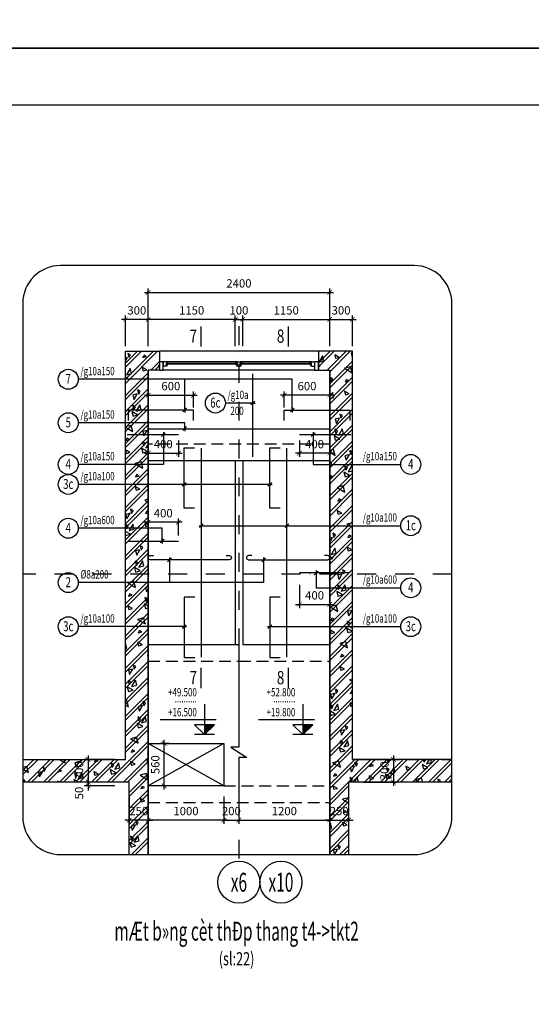
# Model space of a CAD drawing. Extents: x 1244749 to 1756859, y 3858 to 268361.
# Drawn here: x 1563326 to 1576851, y 38009 to 64055 of the extents above; entities that cross this region are included whole.
import ezdxf
from ezdxf.enums import TextEntityAlignment as Align

# ---------------------------------------------------------------- set-up
doc = ezdxf.new("R2010")
doc.units = 0
doc.header["$LTSCALE"] = 500
doc.header["$MEASUREMENT"] = 0
doc.linetypes.add('DASHDOTX2', pattern=[2, 1, -0.5, 0, -0.5])
doc.linetypes.add('HIDDEN', pattern=[0.375, 0.25, -0.125])
doc.layers.get('0').update_dxf_attribs({"linetype": 'CONTINUOUS'})
doc.layers.get('DEFPOINTS').update_dxf_attribs({"linetype": 'CONTINUOUS'})
doc.layers.add('0-000', color=7, linetype='CONTINUOUS', lineweight=0)
doc.layers.add('nep', color=175, linetype='CONTINUOUS', lineweight=9)
for name, color, linetype in [('0-19', 251, 'CONTINUOUS'), ('0-CON', 7, 'CONTINUOUS'), ('CENTER_LINE', 8, 'DASHDOTX2'), ('DIMENSION_LINE', 1, 'CONTINUOUS'), ('Hatch', 8, 'CONTINUOUS'), ('HIDDEN_LINE', 7, 'HIDDEN'), ('STEEL_LINE', 4, 'CONTINUOUS'), ('TEXT', 2, 'CONTINUOUS'), ('THAY', 7, 'CONTINUOUS'), ('THEP', 4, 'CONTINUOUS'), ('Vach', 6, 'CONTINUOUS')]:
    doc.layers.add(name, color=color, linetype=linetype)
doc.styles.add('Dim', font='romans.shx', dxfattribs={"width": 0.8, "bigfont": 'vns.shx'})
doc.styles.add('ROMANS', font='ROMANS.shx', dxfattribs={"width": 0.75, "bigfont": 'VNS.shx'})
doc.styles.get("Standard").update_dxf_attribs({"font": 'hoatbif.shx', "width": 0.7})
doc.styles.add('vnsimpli', font='vnsimli.shx', dxfattribs={"width": 0.85, "bigfont": 'VNS.shx'})
doc.dimstyles.new('CHITIET', dxfattribs={"dimscale": 10, "dimtxt": 20, "dimasz": 12, "dimexe": 10, "dimexo": 0, "dimgap": 10, "dimtad": 1, "dimdec": 0, "dimdsep": 46, "dimtxsty": 'Standard', "dimblk1": 'ARCHTICK', "dimblk2": 'ARCHTICK', "dimsah": 1, "dimcen": 20, "dimdle": 10, "dimclrd": 1, "dimclre": 1, "dimclrt": 2, "dimadec": 0, "dimazin": 0, "dimtfac": 1, "dimtdec": 0, "dimtix": 1, "dimtmove": 2, "dimatfit": 3, "dimldrblk": 'ARCHTICK', "dimfxl": 1, "dimarcsym": 0})
pattern_1 = [(45, (51000, -38447.16), (-212.132034, 212.132034), []), (45, (51144.9, -38408.34), (-212.132034, 212.132034), []), (15, (51771.3, -38107.6), (-258.81905, 965.9258), [0, -1000]), (15, (50977.1, -37872.9), (-258.81905, 965.9258), [0, -1000]), (15, (51052.9, -38034.8), (-258.81905, 965.9258), [0, -1000]), (15, (51371.9, -37864.3), (-258.81905, 965.9258), [0, -1000]), (15, (51114.1, -37635.7), (-258.81905, 965.9258), [0, -1000]), (15, (51097.8, -37771.7), (-258.81905, 965.9258), [0, -1000]), (15, (51129.6, -37542.4), (-258.81905, 965.9258), [0, -1000]), (15, (50973.6, -37497.1), (-258.81905, 965.9258), [0, -1000]), (15, (51215.6, -37659.1), (-258.81905, 965.9258), [0, -1000]), (15, (50904.6, -37738.4), (-258.81905, 965.9258), [0, -1000]), (15, (51521.7, -37569), (-258.81905, 965.9258), [0, -1000]), (15, (51654.5, -37505.1), (-258.81905, 965.9258), [0, -1000]), (15, (51609, -37622.6), (-258.81905, 965.9258), [0, -1000]), (15, (51665.2, -37749.3), (-258.81905, 965.9258), [0, -1000]), (15, (51382.9, -37701.4), (-258.81905, 965.9258), [0, -1000]), (15, (51446.7, -37969.8), (-258.81905, 965.9258), [0, -1000]), (15, (51469, -38053), (-258.81905, 965.9258), [0, -1000]), (15, (51016.6, -38194.4), (-258.81905, 965.9258), [0, -1000]), (15, (51368.1, -37978.7), (-258.81905, 965.9258), [0, -1000]), (15, (51457.9, -38299), (-258.81905, 965.9258), [0, -1000]), (15, (51298.8, -38120.9), (-258.81905, 965.9258), [0, -1000]), (15, (51331.7, -38213.3), (-258.81905, 965.9258), [0, -1000]), (15, (51225.6, -38316.7), (-258.81905, 965.9258), [0, -1000]), (15, (51255.5, -38170.9), (-258.81905, 965.9258), [0, -1000]), (15, (51199.5, -38143.4), (-258.81905, 965.9258), [0, -1000]), (60, (51718.04, -38036.3), (-258.81913, 965.92613), [80, -1334.214]), (150, (51758.04, -37967), (-965.92613, -258.81913), [80, -1334.214]), (285, (51688.8, -37927), (965.9258, 258.81905), [113.137, -886.863]), (195, (51681.2, -38033), (258.81905, -965.9258), [120, -880]), (285, (51565.3, -38064), (965.9258, 258.81905), [120, -880]), (60, (51596.36, -38179.9), (-258.81913, 965.92613), [169.706, -1244.508]), (105, (51305.9, -38061.9), (-965.9258, -258.81905), [168, -832]), (195, (51262.4, -37899.7), (258.81905, -965.9258), [168, -832]), (330, (51100.1, -37943.1), (965.92613, 258.81913), [237.588, -1176.626]), (150, (51214.94, -38272.45), (-965.92613, -258.81913), [70, -1344.214]), (240, (51154.3, -38237.45), (258.81913, -965.92613), [70, -1344.214]), (15, (51119.3, -38298.1), (-258.81905, 965.9258), [98.995, -901.005]), (15, (51393, -37524.8), (-258.81905, 965.9258), [137.5, -862.5]), (105, (51525.8, -37489.2), (-965.9258, -258.81905), [137.5, -862.5]), (240, (51490.25, -37356.4), (258.81913, -965.92613), [194.454, -1219.759]), (285, (51276.2, -37535.5), (965.9258, 258.81905), [125, -875]), (15, (51308.5, -37656.3), (-258.81905, 965.9258), [125, -875]), (150, (51429.26, -37623.9), (-965.92613, -258.81913), [176.777, -1237.437]), (60, (51327.6, -37481.86), (-258.81913, 965.92613), [85, -1329.214]), (150, (51370.1, -37408.25), (-965.92613, -258.81913), [85, -1329.214]), (285, (51296.5, -37365.8), (965.9258, 258.81905), [120.208, -879.792]), (150, (50967, -37653), (-965.92613, -258.81913), [141.421, -1272.792]), (15, (50870.4, -37678.9), (-258.81905, 965.9258), [100, -900]), (285, (50844.5, -37582.3), (965.9258, 258.81905), [100, -900])]

# ---------------------------------------------------------------- blocks, each defined once
blk = doc.blocks.new('_ARCHTICK')
at = {"color": 0, "linetype": 'ByBlock', "const_width": 0.15}
blk.add_lwpolyline([(-0.5, -0.5), (0.5, 0.5)], dxfattribs=at)
blk = doc.blocks.new('*D561')
at = {"layer": 'DEFPOINTS', "color": 0}
for p in [(1572122, 56127), (1571522, 55420), (1572122, 55420)]:
    blk.add_point(p, dxfattribs=at)
at = {"layer": 'DIMENSION_LINE', "color": 1, "lineweight": -2}
for p, q in [((1571422, 56127), (1572222, 56127)), ((1571522, 55420), (1571522, 56227)), ((1572122, 55420), (1572122, 56227))]:
    blk.add_line(p, q, dxfattribs=at)
at = {"layer": 'DIMENSION_LINE', "color": 1, "lineweight": -2, "xscale": 120, "yscale": 120, "zscale": 120, "rotation": 180}
blk.add_blockref('_ARCHTICK', (1571522, 56127), dxfattribs=at)
at = {"layer": 'DIMENSION_LINE', "color": 1, "lineweight": -2, "xscale": 120, "yscale": 120, "zscale": 120}
blk.add_blockref('_ARCHTICK', (1572122, 56127), dxfattribs=at)
at = {"layer": 'DIMENSION_LINE', "color": 2, "insert": (1571822, 56337), "char_height": 220, "attachment_point": 5}
blk.add_mtext('300', dxfattribs=at)
blk = doc.blocks.new('*D562')
at = {"layer": 'DEFPOINTS', "color": 0}
for p in [(1566122, 56127), (1566122, 55420), (1566722, 55420)]:
    blk.add_point(p, dxfattribs=at)
at = {"layer": 'DIMENSION_LINE', "color": 1, "lineweight": -2}
for p, q in [((1566822, 56127), (1566022, 56127)), ((1566122, 55420), (1566122, 56227)), ((1566722, 55420), (1566722, 56227))]:
    blk.add_line(p, q, dxfattribs=at)
at = {"layer": 'DIMENSION_LINE', "color": 1, "lineweight": -2, "xscale": 120, "yscale": 120, "zscale": 120, "rotation": 180}
blk.add_blockref('_ARCHTICK', (1566122, 56127), dxfattribs=at)
at = {"layer": 'DIMENSION_LINE', "color": 1, "lineweight": -2, "xscale": 120, "yscale": 120, "zscale": 120}
blk.add_blockref('_ARCHTICK', (1566722, 56127), dxfattribs=at)
at = {"layer": 'DIMENSION_LINE', "color": 2, "insert": (1566422, 56337), "char_height": 220, "attachment_point": 5}
blk.add_mtext('300', dxfattribs=at)
blk = doc.blocks.new('*D563')
at = {"layer": 'DEFPOINTS', "color": 0}
for p in [(1571522, 56841), (1566722, 55420), (1571522, 55420)]:
    blk.add_point(p, dxfattribs=at)
at = {"layer": 'DIMENSION_LINE', "color": 1, "lineweight": -2}
for p, q in [((1566622, 56841), (1571622, 56841)), ((1566722, 55420), (1566722, 56941)), ((1571522, 55420), (1571522, 56941))]:
    blk.add_line(p, q, dxfattribs=at)
at = {"layer": 'DIMENSION_LINE', "color": 1, "lineweight": -2, "xscale": 120, "yscale": 120, "zscale": 120, "rotation": 180}
blk.add_blockref('_ARCHTICK', (1566722, 56841), dxfattribs=at)
at = {"layer": 'DIMENSION_LINE', "color": 1, "lineweight": -2, "xscale": 120, "yscale": 120, "zscale": 120}
blk.add_blockref('_ARCHTICK', (1571522, 56841), dxfattribs=at)
at = {"layer": 'DIMENSION_LINE', "color": 2, "insert": (1569122, 57051), "char_height": 220, "attachment_point": 5}
blk.add_mtext('2400', dxfattribs=at)
blk = doc.blocks.new('*D564')
at = {"layer": 'DEFPOINTS', "color": 0}
for p in [(1571522, 56127), (1569222, 55420), (1571522, 55420)]:
    blk.add_point(p, dxfattribs=at)
at = {"layer": 'DIMENSION_LINE', "color": 1, "lineweight": -2}
for p, q in [((1569122, 56127), (1571622, 56127)), ((1569222, 55420), (1569222, 56227)), ((1571522, 55420), (1571522, 56227))]:
    blk.add_line(p, q, dxfattribs=at)
at = {"layer": 'DIMENSION_LINE', "color": 1, "lineweight": -2, "xscale": 120, "yscale": 120, "zscale": 120, "rotation": 180}
blk.add_blockref('_ARCHTICK', (1569222, 56127), dxfattribs=at)
at = {"layer": 'DIMENSION_LINE', "color": 1, "lineweight": -2, "xscale": 120, "yscale": 120, "zscale": 120}
blk.add_blockref('_ARCHTICK', (1571522, 56127), dxfattribs=at)
at = {"layer": 'DIMENSION_LINE', "color": 2, "insert": (1570372, 56337), "char_height": 220, "attachment_point": 5}
blk.add_mtext('1150', dxfattribs=at)
blk = doc.blocks.new('*D565')
at = {"layer": 'DEFPOINTS', "color": 0}
for p in [(1566722, 56127), (1566722, 55420), (1569022, 55420)]:
    blk.add_point(p, dxfattribs=at)
at = {"layer": 'DIMENSION_LINE', "color": 1, "lineweight": -2}
for p, q in [((1569122, 56127), (1566622, 56127)), ((1566722, 55420), (1566722, 56227)), ((1569022, 55420), (1569022, 56227))]:
    blk.add_line(p, q, dxfattribs=at)
at = {"layer": 'DIMENSION_LINE', "color": 1, "lineweight": -2, "xscale": 120, "yscale": 120, "zscale": 120, "rotation": 180}
blk.add_blockref('_ARCHTICK', (1566722, 56127), dxfattribs=at)
at = {"layer": 'DIMENSION_LINE', "color": 1, "lineweight": -2, "xscale": 120, "yscale": 120, "zscale": 120}
blk.add_blockref('_ARCHTICK', (1569022, 56127), dxfattribs=at)
at = {"layer": 'DIMENSION_LINE', "color": 2, "insert": (1567872, 56337), "char_height": 220, "attachment_point": 5}
blk.add_mtext('1150', dxfattribs=at)
blk = doc.blocks.new('*D566')
at = {"layer": 'DEFPOINTS', "color": 0}
for p in [(1569222, 56127), (1569022, 55420), (1569222, 55420)]:
    blk.add_point(p, dxfattribs=at)
at = {"layer": 'DIMENSION_LINE', "color": 1, "lineweight": -2}
for p, q in [((1569022, 56127), (1568902, 56127)), ((1569022, 55420), (1569022, 56227)), ((1569022, 56127), (1569222, 56127)), ((1569222, 55420), (1569222, 56227)), ((1569222, 56127), (1569342, 56127))]:
    blk.add_line(p, q, dxfattribs=at)
at = {"layer": 'DIMENSION_LINE', "color": 1, "lineweight": -2, "xscale": 120, "yscale": 120, "zscale": 120}
blk.add_blockref('_ARCHTICK', (1569022, 56127), dxfattribs=at)
at = {"layer": 'DIMENSION_LINE', "color": 1, "lineweight": -2, "xscale": 120, "yscale": 120, "zscale": 120, "rotation": 180}
blk.add_blockref('_ARCHTICK', (1569222, 56127), dxfattribs=at)
at = {"layer": 'DIMENSION_LINE', "color": 2, "insert": (1569122, 56337), "char_height": 220, "attachment_point": 5}
blk.add_mtext('100', dxfattribs=at)
blk = doc.blocks.new('*D507')
at = {"layer": 'DEFPOINTS', "color": 0}
for p in [(1566722, 43503), (1568722, 43503), (1566722, 42882)]:
    blk.add_point(p, dxfattribs=at)
at = {"layer": 'DIMENSION_LINE', "color": 1, "lineweight": -2}
for p, q in [((1566722, 43503), (1566722, 42782)), ((1568722, 43503), (1568722, 42782)), ((1568822, 42882), (1566622, 42882))]:
    blk.add_line(p, q, dxfattribs=at)
at = {"layer": 'DIMENSION_LINE', "color": 1, "lineweight": -2, "xscale": 120, "yscale": 120, "zscale": 120, "rotation": 180}
blk.add_blockref('_ARCHTICK', (1566722, 42882), dxfattribs=at)
at = {"layer": 'DIMENSION_LINE', "color": 1, "lineweight": -2, "xscale": 120, "yscale": 120, "zscale": 120}
blk.add_blockref('_ARCHTICK', (1568722, 42882), dxfattribs=at)
at = {"layer": 'DIMENSION_LINE', "color": 2, "insert": (1567722, 43092), "char_height": 220, "attachment_point": 5}
blk.add_mtext('1000', dxfattribs=at)
blk = doc.blocks.new('*D508')
at = {"layer": 'DEFPOINTS', "color": 0}
for p in [(1568722, 43503), (1569122, 43503), (1569122, 42882)]:
    blk.add_point(p, dxfattribs=at)
at = {"layer": 'DIMENSION_LINE', "color": 1, "lineweight": -2}
for p, q in [((1568722, 43503), (1568722, 42782)), ((1569122, 43503), (1569122, 42782)), ((1568722, 42882), (1568602, 42882)), ((1568722, 42882), (1569122, 42882)), ((1569122, 42882), (1569242, 42882))]:
    blk.add_line(p, q, dxfattribs=at)
at = {"layer": 'DIMENSION_LINE', "color": 1, "lineweight": -2, "xscale": 120, "yscale": 120, "zscale": 120}
blk.add_blockref('_ARCHTICK', (1568722, 42882), dxfattribs=at)
at = {"layer": 'DIMENSION_LINE', "color": 1, "lineweight": -2, "xscale": 120, "yscale": 120, "zscale": 120, "rotation": 180}
blk.add_blockref('_ARCHTICK', (1569122, 42882), dxfattribs=at)
at = {"layer": 'DIMENSION_LINE', "color": 2, "insert": (1568922, 43092), "char_height": 220, "attachment_point": 5}
blk.add_mtext('200', dxfattribs=at)
blk = doc.blocks.new('*D509')
at = {"layer": 'DEFPOINTS', "color": 0}
for p in [(1572406, 44487), (1572406, 43887), (1573207, 43887)]:
    blk.add_point(p, dxfattribs=at)
at = {"layer": 'DIMENSION_LINE', "color": 1, "lineweight": -2}
for p, q in [((1573207, 44587), (1573207, 43787)), ((1572406, 44487), (1573307, 44487)), ((1572406, 43887), (1573307, 43887))]:
    blk.add_line(p, q, dxfattribs=at)
at = {"layer": 'DIMENSION_LINE', "color": 1, "lineweight": -2, "xscale": 120, "yscale": 120, "zscale": 120}
for p, rotation in [((1573207, 44487), 90), ((1573207, 43887), 270)]:
    blk.add_blockref('_ARCHTICK', p, dxfattribs=dict(at, rotation=rotation))
at = {"layer": 'DIMENSION_LINE', "color": 2, "insert": (1572997, 44187), "char_height": 220, "attachment_point": 5, "rotation": 90}
blk.add_mtext('300', dxfattribs=at)
blk = doc.blocks.new('*D510')
at = {"layer": 'DEFPOINTS', "color": 0}
for p in [(1566222, 43503), (1566722, 43503), (1566222, 42882)]:
    blk.add_point(p, dxfattribs=at)
at = {"layer": 'DIMENSION_LINE', "color": 1, "lineweight": -2}
for p, q in [((1566222, 43503), (1566222, 42782)), ((1566722, 43503), (1566722, 42782)), ((1566222, 42882), (1566102, 42882)), ((1566722, 42882), (1566222, 42882)), ((1566722, 42882), (1566842, 42882))]:
    blk.add_line(p, q, dxfattribs=at)
at = {"layer": 'DIMENSION_LINE', "color": 1, "lineweight": -2, "xscale": 120, "yscale": 120, "zscale": 120}
blk.add_blockref('_ARCHTICK', (1566222, 42882), dxfattribs=at)
at = {"layer": 'DIMENSION_LINE', "color": 1, "lineweight": -2, "xscale": 120, "yscale": 120, "zscale": 120, "rotation": 180}
blk.add_blockref('_ARCHTICK', (1566722, 42882), dxfattribs=at)
at = {"layer": 'DIMENSION_LINE', "color": 2, "insert": (1566472, 43092), "char_height": 220, "attachment_point": 5}
blk.add_mtext('250', dxfattribs=at)
blk = doc.blocks.new('*D511')
at = {"layer": 'DEFPOINTS', "color": 0}
for p in [(1569122, 43503), (1571522, 43503), (1571522, 42882)]:
    blk.add_point(p, dxfattribs=at)
at = {"layer": 'DIMENSION_LINE', "color": 1, "lineweight": -2}
for p, q in [((1569122, 43503), (1569122, 42782)), ((1571522, 43503), (1571522, 42782)), ((1569022, 42882), (1571622, 42882))]:
    blk.add_line(p, q, dxfattribs=at)
at = {"layer": 'DIMENSION_LINE', "color": 1, "lineweight": -2, "xscale": 120, "yscale": 120, "zscale": 120, "rotation": 180}
blk.add_blockref('_ARCHTICK', (1569122, 42882), dxfattribs=at)
at = {"layer": 'DIMENSION_LINE', "color": 1, "lineweight": -2, "xscale": 120, "yscale": 120, "zscale": 120}
blk.add_blockref('_ARCHTICK', (1571522, 42882), dxfattribs=at)
at = {"layer": 'DIMENSION_LINE', "color": 2, "insert": (1570322, 43092), "char_height": 220, "attachment_point": 5}
blk.add_mtext('1200', dxfattribs=at)
blk = doc.blocks.new('*D512')
at = {"layer": 'DEFPOINTS', "color": 0}
for p in [(1571522, 43503), (1572022, 43503), (1572022, 42882)]:
    blk.add_point(p, dxfattribs=at)
at = {"layer": 'DIMENSION_LINE', "color": 1, "lineweight": -2}
for p, q in [((1571522, 43503), (1571522, 42782)), ((1572022, 43503), (1572022, 42782)), ((1571522, 42882), (1571402, 42882)), ((1571522, 42882), (1572022, 42882)), ((1572022, 42882), (1572142, 42882))]:
    blk.add_line(p, q, dxfattribs=at)
at = {"layer": 'DIMENSION_LINE', "color": 1, "lineweight": -2, "xscale": 120, "yscale": 120, "zscale": 120}
blk.add_blockref('_ARCHTICK', (1571522, 42882), dxfattribs=at)
at = {"layer": 'DIMENSION_LINE', "color": 1, "lineweight": -2, "xscale": 120, "yscale": 120, "zscale": 120, "rotation": 180}
blk.add_blockref('_ARCHTICK', (1572022, 42882), dxfattribs=at)
at = {"layer": 'DIMENSION_LINE', "color": 2, "insert": (1571772, 43092), "char_height": 220, "attachment_point": 5}
blk.add_mtext('250', dxfattribs=at)
blk = doc.blocks.new('*D513')
at = {"layer": 'DEFPOINTS', "color": 0}
for p in [(1565838, 44487), (1565134, 43887), (1565838, 43887)]:
    blk.add_point(p, dxfattribs=at)
at = {"layer": 'DIMENSION_LINE', "color": 1, "lineweight": -2}
for p, q in [((1565134, 44587), (1565134, 43787)), ((1565838, 44487), (1565034, 44487)), ((1565838, 43887), (1565034, 43887))]:
    blk.add_line(p, q, dxfattribs=at)
at = {"layer": 'DIMENSION_LINE', "color": 1, "lineweight": -2, "xscale": 120, "yscale": 120, "zscale": 120}
for p, rotation in [((1565134, 44487), 90), ((1565134, 43887), 270)]:
    blk.add_blockref('_ARCHTICK', p, dxfattribs=dict(at, rotation=rotation))
at = {"layer": 'DIMENSION_LINE', "color": 2, "insert": (1564924, 44187), "char_height": 220, "attachment_point": 5, "rotation": 90}
blk.add_mtext('300', dxfattribs=at)
blk = doc.blocks.new('*D514')
at = {"layer": 'DEFPOINTS', "color": 0}
for p in [(1567150, 44907), (1567275, 44907), (1567275, 43787)]:
    blk.add_point(p, dxfattribs=at)
at = {"layer": 'DIMENSION_LINE', "color": 1, "lineweight": -2}
for p, q in [((1567275, 44907), (1567050, 44907)), ((1567150, 43687), (1567150, 45007)), ((1567275, 43787), (1567050, 43787))]:
    blk.add_line(p, q, dxfattribs=at)
at = {"layer": 'DIMENSION_LINE', "color": 1, "lineweight": -2, "xscale": 120, "yscale": 120, "zscale": 120}
for p, rotation in [((1567150, 44907), 90), ((1567150, 43787), 270)]:
    blk.add_blockref('_ARCHTICK', p, dxfattribs=dict(at, rotation=rotation))
at = {"layer": 'DIMENSION_LINE', "color": 2, "insert": (1566940, 44347), "char_height": 220, "attachment_point": 5, "rotation": 90}
blk.add_mtext('560', dxfattribs=at)
blk = doc.blocks.new('*D515')
at = {"layer": 'DEFPOINTS', "color": 0}
for p in [(1565134, 43887), (1565838, 43887), (1565838, 43787)]:
    blk.add_point(p, dxfattribs=at)
at = {"layer": 'DIMENSION_LINE', "color": 1, "lineweight": -2}
for p, q in [((1565838, 43887), (1565034, 43887)), ((1565838, 43787), (1565034, 43787)), ((1565134, 43887), (1565134, 44007)), ((1565134, 43787), (1565134, 43887)), ((1565134, 43787), (1565134, 43667))]:
    blk.add_line(p, q, dxfattribs=at)
at = {"layer": 'DIMENSION_LINE', "color": 1, "lineweight": -2, "xscale": 120, "yscale": 120, "zscale": 120}
for p, rotation in [((1565134, 43887), 270), ((1565134, 43787), 90)]:
    blk.add_blockref('_ARCHTICK', p, dxfattribs=dict(at, rotation=rotation))
at = {"layer": 'DIMENSION_LINE', "color": 2, "insert": (1564924, 43597), "char_height": 220, "attachment_point": 5, "rotation": 90}
blk.add_mtext('50', dxfattribs=at)
blk = doc.blocks.new('*D621')
at = {"layer": 'DEFPOINTS', "color": 0}
for p in [(1566722, 52924), (1567522, 52924), (1567522, 52589)]:
    blk.add_point(p, dxfattribs=at)
at = {"layer": 'DIMENSION_LINE', "color": 1, "lineweight": -2}
for p, q in [((1566722, 52924), (1566722, 52489)), ((1567522, 52924), (1567522, 52489)), ((1566622, 52589), (1567622, 52589))]:
    blk.add_line(p, q, dxfattribs=at)
at = {"layer": 'DIMENSION_LINE', "color": 1, "lineweight": -2, "xscale": 120, "yscale": 120, "zscale": 120, "rotation": 180}
blk.add_blockref('_ARCHTICK', (1566722, 52589), dxfattribs=at)
at = {"layer": 'DIMENSION_LINE', "color": 1, "lineweight": -2, "xscale": 120, "yscale": 120, "zscale": 120}
blk.add_blockref('_ARCHTICK', (1567522, 52589), dxfattribs=at)
at = {"layer": 'DIMENSION_LINE', "color": 2, "insert": (1567122, 52799), "char_height": 220, "attachment_point": 5}
blk.add_mtext('400', dxfattribs=at)
blk = doc.blocks.new('*D622')
at = {"layer": 'DEFPOINTS', "color": 0}
for p in [(1570722, 52924), (1571522, 52924), (1570722, 52589)]:
    blk.add_point(p, dxfattribs=at)
at = {"layer": 'DIMENSION_LINE', "color": 1, "lineweight": -2}
for p, q in [((1570722, 52924), (1570722, 52489)), ((1571522, 52924), (1571522, 52489)), ((1571622, 52589), (1570622, 52589))]:
    blk.add_line(p, q, dxfattribs=at)
at = {"layer": 'DIMENSION_LINE', "color": 1, "lineweight": -2, "xscale": 120, "yscale": 120, "zscale": 120, "rotation": 180}
blk.add_blockref('_ARCHTICK', (1570722, 52589), dxfattribs=at)
at = {"layer": 'DIMENSION_LINE', "color": 1, "lineweight": -2, "xscale": 120, "yscale": 120, "zscale": 120}
blk.add_blockref('_ARCHTICK', (1571522, 52589), dxfattribs=at)
at = {"layer": 'DIMENSION_LINE', "color": 2, "insert": (1571122, 52799), "char_height": 220, "attachment_point": 5}
blk.add_mtext('400', dxfattribs=at)
blk = doc.blocks.new('*D623')
at = {"layer": 'DEFPOINTS', "color": 0}
for p in [(1570322, 54124), (1570322, 53793), (1571522, 53793)]:
    blk.add_point(p, dxfattribs=at)
at = {"layer": 'DIMENSION_LINE', "color": 1, "lineweight": -2}
for p, q in [((1570322, 53793), (1570322, 54224)), ((1571522, 53793), (1571522, 54224)), ((1571622, 54124), (1570222, 54124))]:
    blk.add_line(p, q, dxfattribs=at)
at = {"layer": 'DIMENSION_LINE', "color": 1, "lineweight": -2, "xscale": 120, "yscale": 120, "zscale": 120, "rotation": 180}
blk.add_blockref('_ARCHTICK', (1570322, 54124), dxfattribs=at)
at = {"layer": 'DIMENSION_LINE', "color": 1, "lineweight": -2, "xscale": 120, "yscale": 120, "zscale": 120}
blk.add_blockref('_ARCHTICK', (1571522, 54124), dxfattribs=at)
at = {"layer": 'DIMENSION_LINE', "color": 2, "insert": (1570922, 54334), "char_height": 220, "attachment_point": 5}
blk.add_mtext('600', dxfattribs=at)
blk = doc.blocks.new('*D624')
at = {"layer": 'DEFPOINTS', "color": 0}
for p in [(1567922, 54124), (1566722, 53793), (1567922, 53793)]:
    blk.add_point(p, dxfattribs=at)
at = {"layer": 'DIMENSION_LINE', "color": 1, "lineweight": -2}
for p, q in [((1566722, 53793), (1566722, 54224)), ((1567922, 53793), (1567922, 54224)), ((1566622, 54124), (1568022, 54124))]:
    blk.add_line(p, q, dxfattribs=at)
at = {"layer": 'DIMENSION_LINE', "color": 1, "lineweight": -2, "xscale": 120, "yscale": 120, "zscale": 120}
for p, rotation in [((1566722, 54124), 179.9999999966649), ((1567922, 54124), 359.9999999966649)]:
    blk.add_blockref('_ARCHTICK', p, dxfattribs=dict(at, rotation=rotation))
at = {"layer": 'DIMENSION_LINE', "color": 2, "insert": (1567322, 54334), "char_height": 220, "attachment_point": 5, "rotation": 360}
blk.add_mtext('600', dxfattribs=at)
blk = doc.blocks.new('KT1')
at = {"layer": 'THEP'}
blk.add_line((16.8, 16.8), (-16.8, -16.8), dxfattribs=at)
at = {"layer": 'THEP', "color": 2}
blk.add_line((-21.1, 0), (21.1, 0), dxfattribs=at)
blk = doc.blocks.new('*D625')
at = {"layer": 'DEFPOINTS', "color": 0}
for p in [(1570722, 49107), (1571522, 49107), (1571522, 48588)]:
    blk.add_point(p, dxfattribs=at)
at = {"layer": 'DIMENSION_LINE', "color": 1, "lineweight": -2}
for p, q in [((1570722, 49107), (1570722, 48488)), ((1571522, 49107), (1571522, 48488)), ((1570622, 48588), (1571622, 48588))]:
    blk.add_line(p, q, dxfattribs=at)
at = {"layer": 'DIMENSION_LINE', "color": 1, "lineweight": -2, "xscale": 120, "yscale": 120, "zscale": 120, "rotation": 180}
blk.add_blockref('_ARCHTICK', (1570722, 48588), dxfattribs=at)
at = {"layer": 'DIMENSION_LINE', "color": 1, "lineweight": -2, "xscale": 120, "yscale": 120, "zscale": 120}
blk.add_blockref('_ARCHTICK', (1571522, 48588), dxfattribs=at)
at = {"layer": 'DIMENSION_LINE', "color": 2, "insert": (1571122, 48798), "char_height": 220, "attachment_point": 5}
blk.add_mtext('400', dxfattribs=at)
blk = doc.blocks.new('*D626')
at = {"layer": 'DEFPOINTS', "color": 0}
for p in [(1566722, 50762), (1566722, 50408), (1567522, 50408)]:
    blk.add_point(p, dxfattribs=at)
at = {"layer": 'DIMENSION_LINE', "color": 1, "lineweight": -2}
for p, q in [((1566722, 50408), (1566722, 50862)), ((1567522, 50408), (1567522, 50862)), ((1567622, 50762), (1566622, 50762))]:
    blk.add_line(p, q, dxfattribs=at)
at = {"layer": 'DIMENSION_LINE', "color": 1, "lineweight": -2, "xscale": 120, "yscale": 120, "zscale": 120, "rotation": 180}
blk.add_blockref('_ARCHTICK', (1566722, 50762), dxfattribs=at)
at = {"layer": 'DIMENSION_LINE', "color": 1, "lineweight": -2, "xscale": 120, "yscale": 120, "zscale": 120}
blk.add_blockref('_ARCHTICK', (1567522, 50762), dxfattribs=at)
at = {"layer": 'DIMENSION_LINE', "color": 2, "insert": (1567122, 50972), "char_height": 220, "attachment_point": 5}
blk.add_mtext('400', dxfattribs=at)

msp = doc.modelspace()

# ---------------------------------------------------------------- hatches: boundary and pattern name
at = {"layer": 'DIMENSION_LINE'}
for points in [[(1568472.7, 45403.2), (1568208.7, 45403.2), (1568208.7, 45143.9)], [(1571077.8, 45403.2), (1570813.8, 45403.2), (1570813.8, 45143.9)]]:
    msp.add_hatch(color=256, dxfattribs=at).paths.add_polyline_path(points)
at = {"layer": 'Hatch'}
h = msp.add_hatch(dxfattribs=at)
h.set_pattern_fill('BTCT3', color=256, scale=1000, angle=15, style=0)
h.set_pattern_definition(pattern_1)
h.paths.add_polyline_path([(1566721.8, 54787), (1567021.8, 54787), (1567021.8, 55287), (1566121.8, 55287), (1566121.8, 44487), (1563407.1, 44487), (1563407.1, 43887), (1566221.8, 43887), (1566221.8, 41969.7), (1566721.8, 41969.7)])
h.paths.add_polyline_path([(1566218.8, 43256.6), (1566724.8, 43256.6), (1566724.8, 42926.6), (1566218.8, 42926.6)], flags=25)
h.paths.add_polyline_path([(1564759.4, 43934), (1564759.4, 44440), (1565089.4, 44440), (1565089.4, 43934)], flags=24)
h = msp.add_hatch(dxfattribs=at)
h.set_pattern_fill('BTCT3', color=256, scale=1000, angle=15, style=0)
h.set_pattern_definition(pattern_1)
h.paths.add_polyline_path([(1572121.8, 55287), (1571221.8, 55287), (1571221.8, 54787), (1571521.8, 54787), (1571521.8, 41969.7), (1572021.8, 41969.7), (1572021.8, 43887), (1574751.4, 43887), (1574751.4, 44487), (1572121.8, 44487)])
h.paths.add_polyline_path([(1572831.8, 43934), (1572831.8, 44440), (1573161.8, 44440), (1573161.8, 43934)], flags=24)
h.paths.add_polyline_path([(1571518.8, 43256.6), (1572024.8, 43256.6), (1572024.8, 42926.6), (1571518.8, 42926.6)], flags=25)

# ---------------------------------------------------------------- linework, layer by layer
msp.add_lwpolyline([(1507961.1, 61803.5), (1579524.2, 61803.5), (1579524.2, 5358.8), (1507961.1, 5358.8)], close=True)
at = {"layer": '0-000'}
msp.add_lwpolyline([(1507961.1, 61803.5), (1587524.2, 61803.5), (1587524.2, 5358.8), (1507961.1, 5358.8)], close=True, dxfattribs=at)
at = {"layer": '0-19', "linetype": 'Continuous'}
for p, q in [((1571221.8, 55287), (1567021.8, 55287)), ((1569080.8, 55003), (1567203.8, 55003)), ((1571039.8, 55003), (1569162.8, 55003)), ((1571121.8, 54787), (1567121.8, 54787))]:
    msp.add_line(p, q, dxfattribs=at)
at = {"layer": '0-CON'}
for points in [[(1563407.1, 44487), (1566121.8, 44487), (1566121.8, 55287), (1567021.8, 55287), (1567021.8, 54787), (1566721.8, 54787), (1566721.8, 41969.7), (1566721.8, 54787)], [(1574751.4, 44487), (1572121.8, 44487), (1572121.8, 55287), (1571221.8, 55287), (1571221.8, 54787), (1571521.8, 54787), (1571521.8, 41969.7), (1571521.8, 54787)], [(1566721.8, 43787), (1566721.8, 44907), (1568721.8, 44907), (1568721.8, 43787), (1566721.8, 43787)], [(1566221.8, 41969.7), (1566221.8, 43887), (1563407.1, 43887)], [(1574751.4, 43887), (1572021.8, 43887), (1572021.8, 41969.7)]]:
    msp.add_lwpolyline(points, dxfattribs=at)
at = {"layer": 'CENTER_LINE'}
for p, q in [((1569121.8, 55948.5), (1569121.8, 44812)), ((1574751.4, 49387), (1563407.1, 49387)), ((1569121.8, 44364.1), (1569121.8, 41793.7))]:
    msp.add_line(p, q, dxfattribs=at)
at = {"layer": 'DEFPOINTS', "color": 1}
for points in [[(1504658.4, 122751.9), (1588725.1, 122751.9), (1588725.1, 63304.7), (1504658.4, 63304.7)], [(1504658.4, 63304.7), (1588725.1, 63304.7), (1588725.1, 3857.6), (1504658.4, 3857.6)]]:
    msp.add_lwpolyline(points, close=True, dxfattribs=at)
at = {"layer": 'DIMENSION_LINE'}
for p, q in [((1570533.8, 54542.5), (1564874.6, 54542.5)), ((1567688.5, 53728.9), (1567688.5, 54542.5)), ((1570533.8, 53728.9), (1570533.8, 54542.5)), ((1569491.1, 53914.5), (1568764.2, 53914.5)), ((1567688.5, 53392.7), (1564874.6, 53392.8)), ((1567688.5, 53236.3), (1567688.5, 53392.7)), ((1567124, 53079), (1567124, 52290.5)), ((1571082.9, 53079), (1571082.9, 52290.5)), ((1567124, 52290.5), (1564874.6, 52290.5)), ((1571082.9, 52290.5), (1573400.4, 52290.5)), ((1569937.8, 51762.5), (1564874.6, 51762.5)), ((1567096.3, 50602.3), (1564874.6, 50602.3)), ((1567096.3, 50263.9), (1567096.3, 50602.3)), ((1568130.1, 50669), (1573400.3, 50669)), ((1567286.5, 49768.4), (1567286.5, 49164.4)), ((1569775.8, 49768.4), (1569775.8, 49164.4)), ((1571165.7, 49420.7), (1571165.7, 49026.9)), ((1569775.8, 49164.4), (1564874.6, 49164.4)), ((1571165.7, 49026.9), (1573400.3, 49026.9)), ((1567678.6, 47999), (1564874.6, 47999)), ((1569939.4, 47999), (1573400.3, 47999)), ((1568208.7, 45952), (1568208.7, 45143.9)), ((1570813.8, 45952), (1570813.8, 45143.9)), ((1568516.7, 45535.2), (1567037.4, 45535.2)), ((1568208.7, 45143.9), (1567944.7, 45403.2)), ((1568472.7, 45403.2), (1567944.7, 45403.2)), ((1568208.7, 45143.9), (1568472.7, 45403.2)), ((1571121.8, 45535.2), (1569642.5, 45535.2)), ((1570813.8, 45143.9), (1570549.8, 45403.2)), ((1571077.8, 45403.2), (1570549.8, 45403.2)), ((1570813.8, 45143.9), (1571077.8, 45403.2)), ((1568472.7, 45143.9), (1567944.7, 45143.9)), ((1571077.8, 45143.9), (1570549.8, 45143.9)), ((1568721.8, 43787), (1566721.8, 44907)), ((1568721.8, 44907), (1566721.8, 43787))]:
    msp.add_line(p, q, dxfattribs=at)
msp.add_lwpolyline([(1564407.1, 41969.7), (1573751.4, 41969.7, 0.4142136), (1574751.4, 42969.7), (1574751.4, 56551.5, 0.4142136), (1573751.4, 57551.5), (1564407.1, 57551.5, 0.4142136), (1563407.1, 56551.5), (1563407.1, 42969.7, 0.4142136)], format="xyb", close=True, dxfattribs=at)
msp.add_lwpolyline([(1569121.5, 47713.4), (1569121.8, 44812), (1568907.7, 44812), (1569334.7, 44540), (1569121.5, 44540), (1569121.5, 43295.8)], dxfattribs=at)
for centre in [(1564610.6, 54542.5), (1568500.2, 53914.5), (1564610.6, 53392.8), (1564610.6, 52290.5), (1573664.4, 52290.5), (1564610.6, 51762.5), (1564610.6, 50602.3), (1573664.3, 50669), (1564610.6, 49164.4), (1573664.3, 49026.9), (1564610.6, 47999), (1573664.3, 47999)]:
    msp.add_circle(centre, 264, dxfattribs=at)
at = {"layer": 'HIDDEN_LINE', "ltscale": 2.5}
for p, q in [((1571521.8, 52827), (1566721.8, 52827)), ((1566721.8, 47087), (1569121.8, 47087)), ((1569121.9, 47087.3), (1571521.9, 47087.3)), ((1572121.8, 44487), (1574751.4, 44487)), ((1568721.8, 43787), (1571521.8, 43787)), ((1566721.8, 43347), (1571521.8, 43347))]:
    msp.add_line(p, q, dxfattribs=at)
at = {"layer": 'nep', "ltscale": 0.5}
for p, q in [((1567203.8, 54971), (1569080.8, 54971)), ((1569162.8, 54971), (1571039.8, 54971)), ((1567203.8, 54947), (1569080.8, 54947)), ((1569162.8, 54947), (1571039.8, 54947))]:
    msp.add_line(p, q, dxfattribs=at)
at = {"layer": 'STEEL_LINE'}
for p, q in [((1568114.9, 55939.9), (1568114.9, 55406.7)), ((1570423.3, 55939.9), (1570423.3, 55406.7)), ((1568114.9, 46905.3), (1568114.9, 46372.1)), ((1570423.3, 46905.3), (1570423.3, 46372.1))]:
    msp.add_line(p, q, dxfattribs=at)
at = {"layer": 'TEXT', "color": 2}
for centre in [(1569121.8, 41238.2), (1570232.9, 41238.2)]:
    msp.add_circle(centre, 555.6, dxfattribs=at)
at = {"layer": 'THAY'}
for p, q in [((1571521.8, 52387), (1566721.8, 52387)), ((1569021.8, 52387), (1569021.8, 47527)), ((1569221.8, 52387), (1569221.8, 47527)), ((1566721.8, 47527), (1569121.8, 47527)), ((1569221.8, 47527), (1571521.8, 47527))]:
    msp.add_line(p, q, dxfattribs=at)
at = {"layer": 'THEP', "linetype": 'Continuous', "ltscale": 0.4}
for p, q in [((1569491.1, 52487), (1569491.1, 54687)), ((1566209.1, 50263.9), (1567521.8, 50263.9)), ((1572034.5, 49420.7), (1570721.8, 49420.7))]:
    msp.add_line(p, q, dxfattribs=at)
for points in [[(1567921.8, 53455), (1567921.8, 53728.9), (1566193.4, 53728.9), (1566193.4, 53455.1)], [(1570321.8, 53455), (1570321.8, 53728.9), (1572050.2, 53728.9), (1572050.2, 53455.1)], [(1566721.8, 53236.3), (1571521.8, 53236.3)], [(1566721.8, 53236.3), (1571521.8, 53236.3)], [(1566163.2, 53079), (1567521.8, 53079)], [(1570721.8, 53079), (1572091.6, 53079)], [(1567950.9, 51137), (1567677, 51137), (1567677, 52727), (1567950.8, 52727)], [(1568130.1, 47191.9), (1568130.1, 52717.1)], [(1570211.7, 51137), (1569937.8, 51137), (1569937.8, 52727), (1570211.6, 52727)], [(1570390.9, 47191.9), (1570390.9, 52717.1)], [(1567952.5, 48776.9), (1567678.7, 48777), (1567678.6, 47187), (1567952.5, 47187)], [(1570213.3, 48776.9), (1569939.4, 48777), (1569939.4, 47187), (1570213.2, 47187)]]:
    msp.add_lwpolyline(points, dxfattribs=at)
for points in [[(1568780.8, 49877.3), (1568867.3, 49877.3, -1), (1568867.3, 49768.4), (1566776.3, 49768.4, -1), (1566776.3, 49877.3), (1566860.9, 49877.3)], [(1569462.8, 49877.3), (1569376.3, 49877.3, 1), (1569376.3, 49768.4), (1571467.3, 49768.4, 1), (1571467.3, 49877.3), (1571382.7, 49877.3)]]:
    msp.add_lwpolyline(points, format="xyb", dxfattribs=at)
at = {"layer": 'Vach'}
for p, q in [((1567121.8, 55003), (1567121.8, 54887)), ((1567203.8, 55003), (1567121.8, 55003)), ((1567203.8, 55003), (1567241.8, 54987)), ((1567203.8, 54887), (1567203.8, 54971)), ((1567203.8, 54971), (1567241.8, 54971)), ((1567241.8, 54971), (1567241.8, 54987)), ((1569080.8, 55003), (1569042.8, 54987)), ((1569042.8, 54971), (1569042.8, 54987)), ((1569080.8, 54971), (1569042.8, 54971)), ((1569080.8, 55003), (1569162.8, 55003)), ((1569080.8, 54887), (1569080.8, 54971)), ((1569162.8, 55003), (1569162.8, 54887)), ((1569162.8, 55003), (1569200.8, 54987)), ((1569162.8, 54887), (1569162.8, 54971)), ((1569162.8, 54971), (1569200.8, 54971)), ((1569200.8, 54971), (1569200.8, 54987)), ((1571039.8, 55003), (1571001.8, 54987)), ((1571001.8, 54971), (1571001.8, 54987)), ((1571039.8, 54971), (1571001.8, 54971)), ((1571039.8, 55003), (1571121.8, 55003)), ((1571039.8, 54887), (1571039.8, 54971)), ((1571121.8, 55003), (1571121.8, 54887)), ((1567203.8, 54887), (1567121.8, 54887)), ((1567203.8, 54887), (1567241.6, 54947)), ((1569080.8, 54887), (1569043, 54947)), ((1569080.8, 54887), (1569162.8, 54887)), ((1569162.8, 54887), (1569200.6, 54947)), ((1571039.8, 54887), (1571002, 54947)), ((1571039.8, 54887), (1571121.8, 54887))]:
    msp.add_line(p, q, dxfattribs=at)
for points in [[(1567121.8, 55003), (1567021.8, 55003), (1567021.8, 54787), (1567121.8, 54787)], [(1571221.8, 55003), (1571121.8, 55003), (1571121.8, 54787), (1571221.8, 54787)]]:
    msp.add_lwpolyline(points, close=True, dxfattribs=at)

# ---------------------------------------------------------------- block references
at = {"layer": 'THAY', "color": 6, "xscale": 3, "yscale": 3, "zscale": 3}
for p in [(1569491.1, 53914.6), (1567677, 51762.5), (1569937.8, 51762.5), (1568130.1, 50669.1), (1570390.9, 50669.1), (1567677, 47999), (1569937.8, 47999.1)]:
    msp.add_blockref('KT1', p, dxfattribs=at)
at = {"layer": 'THAY', "color": 6, "xscale": -3, "yscale": 3, "zscale": 3, "rotation": 90}
for p in [(1567688.5, 53728.9), (1570533.8, 53728.9), (1567124, 53079), (1567688.5, 53236.3), (1571082.9, 53079), (1567096.3, 50263.9), (1567286.5, 49768.4), (1569775.8, 49768.4), (1571165.7, 49420.7)]:
    msp.add_blockref('KT1', p, dxfattribs=at)

# ---------------------------------------------------------------- texts
at = {"color": 2, "width": 0.7}
for s, p in [('+49.500', (1568008.2, 46154.7)), ('+52.800', (1570613.3, 46154.7)), ('+16.500', (1568008.2, 45626.6)), ('..........', (1568008.2, 45994.4)), ('+19.800', (1570613.3, 45626.6)), ('..........', (1570613.3, 45994.4))]:
    msp.add_text(s, height=220, dxfattribs=at).set_placement(p, align=Align.RIGHT)
at = {"layer": 'STEEL_LINE', "style": 'ROMANS', "width": 0.75}
for s, p in [('7', (1567815.7, 55509.2)), ('8', (1570124.1, 55509.2)), ('7', (1567815.7, 46474.6)), ('8', (1570124.1, 46474.6))]:
    msp.add_text(s, height=350, dxfattribs=at).set_placement(p)
at = {"layer": 'TEXT', "style": 'Dim', "width": 0.7}
for s, p in [('/g10a150', (1564933.6, 54650.2)), ('/g10a', (1568823.3, 54022.2)), ('/g10a150', (1564933.6, 53500.5)), ('200', (1568897.1, 53597.2)), ('/g10a150', (1564933.6, 52398.2)), ('/g10a100', (1564933.6, 51870.2)), ('/g10a600', (1564933.6, 50710)), ('%%c8a200', (1564933.6, 49272.1)), ('/g10a100', (1564933.6, 48106.7))]:
    msp.add_text(s, height=220, dxfattribs=at).set_placement(p)
for s, p in [('7', (1564610, 54421.3)), ('6c', (1568499.6, 53793.3)), ('5', (1564610, 53271.6)), ('4', (1564610, 52169.3)), ('4', (1573665, 52169.3)), ('3c', (1564610, 51641.3)), ('1c', (1573665, 50547.8)), ('4', (1564610, 50481.1)), ('2', (1564610, 49043.3)), ('4', (1573665, 48905.7)), ('3c', (1564610, 47877.8)), ('3c', (1573664.9, 47877.8))]:
    msp.add_text(s, height=264, dxfattribs=at).set_placement(p, align=Align.CENTER)
for s, p in [('/g10a150', (1573299.5, 52398.2)), ('/g10a100', (1573299.5, 50776.7)), ('/g10a600', (1573299.5, 49134.6)), ('/g10a100', (1573299.4, 48106.7))]:
    msp.add_text(s, height=220, dxfattribs=at).set_placement(p, align=Align.RIGHT)
at = {"layer": 'TEXT', "color": 4, "style": 'vnsimpli', "width": 0.6}
for s, p in [('x6', (1569121.8, 41238.2)), ('x10', (1570232.9, 41238.2))]:
    msp.add_text(s, height=500, dxfattribs=at).set_placement(p, align=Align.MIDDLE_CENTER)
at = {"layer": 'TEXT', "color": 4, "style": 'vnsimpli'}
for s, height, width, p in [('%%UmÆt b»ng cèt thÐp thang t4->tkt2', 500, 0.6, (1569060.3, 39694.5)), ('(sl:22)', 350, 0.7, (1569060.3, 39039))]:
    msp.add_text(s, height=height, dxfattribs=dict(at, width=width)).set_placement(p, align=Align.CENTER)

# ---------------------------------------------------------------- dimensions: what is measured, and where the dimension line sits
at = {"layer": 'DIMENSION_LINE'}
for base, p1, p2, picture, middle in [((1571521.8, 56841.3), (1566721.8, 55419.9), (1571521.8, 55419.9), '*D563', (1569121.8, 57051.3)), ((1566121.8, 56126.8), (1566721.8, 55419.9), (1566121.8, 55419.9), '*D562', (1566421.8, 56336.8)), ((1566721.8, 56126.8), (1569021.8, 55419.9), (1566721.8, 55419.9), '*D565', (1567871.8, 56336.8)), ((1569221.8, 56126.8), (1569021.8, 55419.9), (1569221.8, 55419.9), '*D566', (1569121.8, 56336.8)), ((1571521.8, 56126.8), (1569221.8, 55419.9), (1571521.8, 55419.9), '*D564', (1570371.8, 56336.8)), ((1572121.8, 56126.8), (1571521.8, 55419.9), (1572121.8, 55419.9), '*D561', (1571821.8, 56336.8)), ((1570321.8, 54124.1), (1571521.8, 53792.6), (1570321.8, 53792.6), '*D623', (1570921.8, 54334.1)), ((1567521.8, 52589.4), (1566721.8, 52924.1), (1567521.8, 52924.1), '*D621', (1567121.8, 52799.4)), ((1571521.8, 48588.4), (1570721.8, 49107.3), (1571521.8, 49107.3), '*D625', (1571121.8, 48798.4)), ((1571521.8, 42881.6), (1569121.8, 43503.3), (1571521.8, 43503.3), '*D511', (1570321.8, 43091.6)), ((1572021.8, 42881.6), (1571521.8, 43503.3), (1572021.8, 43503.3), '*D512', (1571771.8, 43091.6))]:
    dim = msp.add_linear_dim(base=base, p1=p1, p2=p2, dimstyle='CHITIET', override={"dimtxt": 22, "dimlfac": 0.5}, dxfattribs=at)
    dim.commit()
    dim.dimension.update_dxf_attribs({"geometry": picture, "text_midpoint": middle})
for base, p1, p2, angle, picture, middle in [((1567921.8, 54124.1), (1566721.8, 53792.6), (1567921.8, 53792.6), 180, '*D624', (1567321.8, 54334.1)), ((1570721.8, 52589.4), (1571521.8, 52924.1), (1570721.8, 52924.1), 180, '*D622', (1571121.8, 52799.4)), ((1566721.8, 50761.7), (1567521.8, 50407.9), (1566721.8, 50407.9), 180, '*D626', (1567121.8, 50971.7)), ((1567150.2, 44907), (1567275, 43787), (1567275, 44907), 270, '*D514', (1566940.2, 44347)), ((1565134.4, 43887), (1565837.7, 44487), (1565837.7, 43887), 270, '*D513', (1564924.4, 44187)), ((1573206.8, 43887), (1572405.9, 44487), (1572405.9, 43887), 270, '*D509', (1572996.8, 44187)), ((1566221.8, 42881.6), (1566721.8, 43503.3), (1566221.8, 43503.3), 180, '*D510', (1566471.8, 43091.6)), ((1566721.8, 42881.6), (1568721.8, 43503.3), (1566721.8, 43503.3), 180, '*D507', (1567721.8, 43091.6)), ((1569121.8, 42881.6), (1568721.8, 43503.3), (1569121.8, 43503.3), 180, '*D508', (1568921.8, 43091.6))]:
    dim = msp.add_linear_dim(base=base, p1=p1, p2=p2, angle=angle, dimstyle='CHITIET', override={"dimtxt": 22, "dimlfac": 0.5}, dxfattribs=at)
    dim.commit()
    dim.dimension.update_dxf_attribs({"geometry": picture, "text_midpoint": middle})
dim = msp.add_linear_dim(base=(1565134.4, 43887), p1=(1565837.7, 43787), p2=(1565837.7, 43887), angle=90, dimstyle='CHITIET', override={"dimtxt": 22, "dimlfac": 0.5}, dxfattribs=at)
dim.commit()
dim.dimension.update_dxf_attribs({"geometry": '*D515', "text_midpoint": (1564924.4, 43596.9), "dimtype": 160})

doc.saveas('drawing.dxf')
